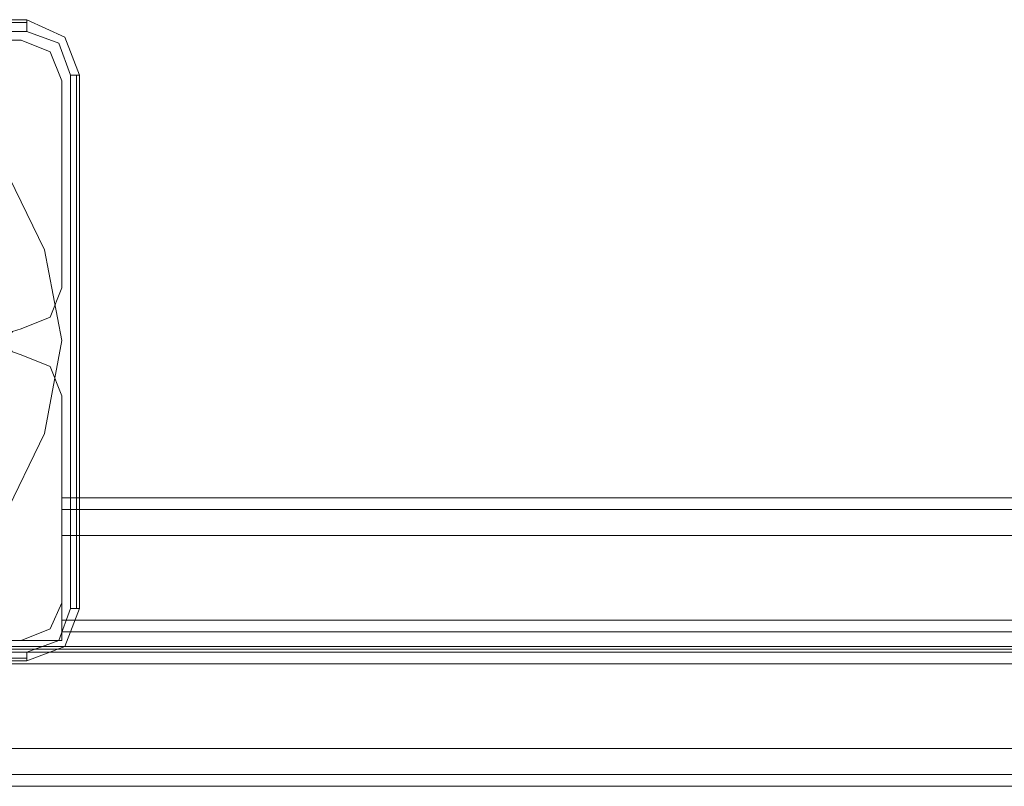
# Model space of a CAD drawing. Units: millimetres. Extents: x -2464 to 7808, y -1545 to 4245.
# Drawn here: x 39 to 186, y -67 to 48 of the extents above; entities that cross this region are included whole.
import ezdxf

# ---------------------------------------------------------------- set-up
doc = ezdxf.new("R2010")
doc.units = ezdxf.units.MM

# ---------------------------------------------------------------- blocks, each defined once
blk = doc.blocks.new('WMF0')
at = {"color": 27, "lineweight": 0}
for points in [[(2029.773, -2749.952), (2069.722, -2749.952)], [(2069.722, -2749.952), (2029.773, -2749.952)], [(2069.722, -2749.952), (2069.722, -2750.17), (2069.722, -2750.825)], [(2069.722, -2749.952), (2072.56, -2751.262), (2073.652, -2754.099)], [(2069.722, -2749.952), (2072.56, -2751.262), (2073.652, -2754.099)], [(2029.773, -2750.17), (2069.722, -2750.17)], [(2069.722, -2750.825), (2029.773, -2750.825)], [(2072.997, -2754.099), (2072.124, -2751.698), (2069.722, -2750.825)], [(2072.997, -2794.049), (2072.997, -2754.099)], [(2073.652, -2754.099), (2073.433, -2754.099), (2072.997, -2754.099)], [(2073.433, -2754.099), (2073.433, -2794.049)], [(2073.652, -2754.099), (2073.652, -2794.049)], [(2073.652, -2794.049), (2073.652, -2754.099)], [(2069.722, -2797.323), (2072.124, -2796.45), (2072.997, -2794.049)], [(2073.652, -2794.049), (2072.56, -2796.887), (2069.722, -2797.978)], [(2073.652, -2794.049), (2072.56, -2796.887), (2069.722, -2797.978)], [(2073.652, -2794.049), (2073.433, -2794.049), (2072.997, -2794.049)], [(2029.773, -2797.323), (2069.722, -2797.323)], [(2069.722, -2797.76), (2029.773, -2797.76)], [(2069.722, -2797.978), (2029.773, -2797.978)], [(2069.722, -2797.978), (2029.773, -2797.978)], [(2069.722, -2797.978), (2069.722, -2797.76), (2069.722, -2797.323)]]:
    blk.add_lwpolyline(points, dxfattribs=at)
blk.add_lwpolyline([(2027.153, -2773.965), (2028.463, -2780.951), (2031.519, -2787.281), (2036.54, -2792.302), (2042.871, -2795.359), (2049.857, -2796.45), (2056.624, -2795.359), (2062.955, -2792.302), (2067.976, -2787.281), (2071.032, -2780.951), (2072.342, -2773.965), (2071.032, -2767.198), (2067.976, -2760.867), (2062.955, -2755.846), (2056.624, -2752.571), (2049.857, -2751.48), (2042.871, -2752.571), (2036.54, -2755.846), (2031.519, -2760.867), (2028.463, -2767.198), (2027.153, -2773.965)], close=True, dxfattribs=at)
blk.add_lwpolyline([(2027.153, -2773.965), (2028.463, -2780.951), (2031.519, -2787.281), (2036.54, -2792.302), (2042.871, -2795.359), (2049.857, -2796.45), (2056.624, -2795.359), (2062.955, -2792.302), (2067.976, -2787.281), (2071.032, -2780.951), (2072.342, -2773.965), (2071.032, -2767.198), (2067.976, -2760.867), (2062.955, -2755.846), (2056.624, -2752.571), (2049.857, -2751.48), (2042.871, -2752.571), (2036.54, -2755.846), (2031.519, -2760.867), (2028.463, -2767.198), (2027.153, -2773.965)], close=True, dxfattribs=at)
at = {"color": 51, "lineweight": 0}
for points in [[(2053.786, -2751.48), (2069.286, -2751.48)], [(2053.786, -2751.48), (2069.286, -2751.48)], [(2069.286, -2751.48), (2071.469, -2752.353), (2072.342, -2754.536)], [(2069.286, -2751.48), (2071.469, -2752.353), (2072.342, -2754.536)], [(2072.342, -2754.536), (2072.342, -2770.036)], [(2072.342, -2754.536), (2072.342, -2770.036)], [(2072.342, -2770.036), (2071.469, -2772.219), (2069.286, -2773.092)], [(2072.342, -2770.036), (2071.469, -2772.219), (2069.286, -2773.092)], [(2069.286, -2773.092), (2068.631, -2773.31), (2068.194, -2773.965), (2068.631, -2774.838), (2069.286, -2775.056)], [(2069.286, -2773.092), (2068.631, -2773.31), (2068.194, -2773.965), (2068.631, -2774.838), (2069.286, -2775.056)], [(2069.286, -2775.056), (2071.469, -2775.93), (2072.342, -2778.113)], [(2069.286, -2775.056), (2071.469, -2775.93), (2072.342, -2778.113)], [(2072.342, -2778.113), (2072.342, -2793.612)], [(2072.342, -2778.113), (2072.342, -2793.612)], [(2072.342, -2793.612), (2071.469, -2795.577), (2069.286, -2796.45)], [(2072.342, -2793.612), (2071.469, -2795.577), (2069.286, -2796.45)], [(2069.286, -2796.45), (2053.786, -2796.45)], [(2069.286, -2796.45), (2053.786, -2796.45)]]:
    blk.add_lwpolyline(points, dxfattribs=at)
at = {"color": 30, "lineweight": 0}
for points in [[(2053.786, -2751.48), (2069.286, -2751.48)], [(2053.786, -2751.48), (2069.286, -2751.48)], [(2069.286, -2751.48), (2071.469, -2752.353), (2072.342, -2754.536)], [(2069.286, -2751.48), (2071.469, -2752.353), (2072.342, -2754.536)], [(2072.342, -2754.536), (2072.342, -2770.036)], [(2072.342, -2754.536), (2072.342, -2770.036)], [(2072.342, -2770.036), (2071.469, -2772.219), (2069.286, -2773.092)], [(2072.342, -2770.036), (2071.469, -2772.219), (2069.286, -2773.092)], [(2069.286, -2773.092), (2068.631, -2773.31), (2068.194, -2773.965), (2068.631, -2774.838), (2069.286, -2775.056)], [(2069.286, -2773.092), (2068.631, -2773.31), (2068.194, -2773.965), (2068.631, -2774.838), (2069.286, -2775.056)], [(2069.286, -2775.056), (2071.469, -2775.93), (2072.342, -2778.113)], [(2069.286, -2775.056), (2071.469, -2775.93), (2072.342, -2778.113)], [(2072.342, -2778.113), (2072.342, -2793.612)], [(2072.342, -2778.113), (2072.342, -2793.612)], [(2072.342, -2785.753), (2072.342, -2786.626), (2072.342, -2788.591)], [(2477.074, -2785.753), (2072.342, -2785.753)], [(2072.342, -2794.922), (2072.342, -2785.753), (2477.074, -2785.753), (2477.074, -2794.922)], [(2072.342, -2788.591), (2072.342, -2786.626), (2072.342, -2785.753)], [(2072.342, -2785.753), (2477.074, -2785.753)], [(2072.342, -2785.753), (2477.074, -2785.753)], [(2072.342, -2785.753), (2072.342, -2786.626), (2072.342, -2788.591)], [(2072.342, -2788.591), (2072.342, -2786.626), (2072.342, -2785.753)], [(2072.342, -2785.753), (2477.074, -2785.753)], [(2072.342, -2785.753), (2477.074, -2785.753)], [(2072.342, -2785.753), (2072.342, -2794.922), (2477.074, -2794.922), (2477.074, -2785.753)], [(2072.342, -2785.753), (2072.342, -2786.626), (2072.342, -2788.591)], [(2072.342, -2788.591), (2072.342, -2786.626), (2072.342, -2785.753)], [(2072.342, -2785.753), (2477.074, -2785.753)], [(2072.342, -2785.753), (2477.074, -2785.753)], [(2072.342, -2785.753), (2072.342, -2794.922), (2477.074, -2794.922), (2477.074, -2785.753)], [(2072.342, -2785.753), (2477.074, -2785.753)], [(2072.342, -2785.753), (2477.074, -2785.753)], [(2072.342, -2785.753), (2072.342, -2786.626), (2072.342, -2788.591)], [(2072.342, -2788.591), (2072.342, -2786.626), (2072.342, -2785.753)], [(2072.342, -2785.753), (2477.074, -2785.753)], [(2072.342, -2785.753), (2477.074, -2785.753)], [(2072.342, -2785.753), (2072.342, -2794.922)], [(2477.074, -2785.753), (2477.074, -2794.922), (2072.342, -2794.922), (2072.342, -2795.795)], [(2072.342, -2785.753), (2072.342, -2786.626), (2072.342, -2788.591)], [(2477.074, -2785.753), (2072.342, -2785.753), (2072.342, -2794.922)], [(2477.074, -2794.922), (2477.074, -2785.753), (2072.342, -2785.753)], [(2072.342, -2788.591), (2072.342, -2786.626), (2072.342, -2785.753)], [(2072.342, -2785.753), (2477.074, -2785.753)], [(2072.342, -2785.753), (2477.074, -2785.753)], [(2072.342, -2785.753), (2072.342, -2786.626), (2072.342, -2788.591)], [(2072.342, -2788.591), (2072.342, -2786.626), (2072.342, -2785.753)], [(2072.342, -2785.753), (2477.074, -2785.753)], [(2072.342, -2785.753), (2477.074, -2785.753)], [(2072.342, -2785.753), (2072.342, -2794.922)], [(2477.074, -2785.753), (2477.074, -2794.922), (2072.342, -2794.922), (2072.342, -2795.795)], [(2477.074, -2786.626), (2072.342, -2786.626)], [(2477.074, -2786.626), (2072.342, -2786.626)], [(2477.074, -2786.626), (2072.342, -2786.626)], [(2477.074, -2786.626), (2072.342, -2786.626)], [(2477.074, -2788.591), (2072.342, -2788.591)], [(2477.074, -2788.591), (2072.342, -2788.591)], [(2072.342, -2788.591), (2477.074, -2788.591)], [(2072.342, -2788.591), (2477.074, -2788.591)], [(2072.342, -2788.591), (2477.074, -2788.591)], [(2072.342, -2788.591), (2477.074, -2788.591)], [(2072.342, -2788.591), (2477.074, -2788.591)], [(2072.342, -2788.591), (2477.074, -2788.591)], [(2477.074, -2788.591), (2072.342, -2788.591)], [(2477.074, -2788.591), (2072.342, -2788.591)], [(2072.342, -2788.591), (2477.074, -2788.591)], [(2072.342, -2788.591), (2477.074, -2788.591)], [(2072.342, -2793.612), (2071.469, -2795.577), (2069.286, -2796.45)], [(2072.342, -2793.612), (2071.469, -2795.577), (2069.286, -2796.45)], [(2052.258, -2798.196), (2052.258, -2796.45), (2072.342, -2796.45), (2072.342, -2794.922), (2477.074, -2794.922), (2477.074, -2796.45), (2496.94, -2796.45), (2496.94, -2798.196)], [(2496.94, -2798.196), (2496.94, -2796.45), (2477.074, -2796.45), (2477.074, -2794.922), (2072.342, -2794.922), (2072.342, -2796.45), (2052.258, -2796.45), (2052.258, -2798.196)], [(2072.342, -2794.922), (2072.342, -2795.795), (2477.074, -2795.795), (2477.074, -2794.922)], [(2072.342, -2794.922), (2072.342, -2795.795), (2477.074, -2795.795), (2477.074, -2794.922)], [(2477.074, -2794.922), (2477.074, -2795.795), (2072.342, -2795.795)], [(2477.074, -2794.922), (2477.074, -2795.795), (2072.342, -2795.795)], [(2072.342, -2795.795), (2072.342, -2796.45), (2052.258, -2796.45), (2052.258, -2797.323), (2496.94, -2797.323), (2496.94, -2796.45), (2477.074, -2796.45), (2477.074, -2795.795)], [(2072.342, -2795.795), (2072.342, -2796.45), (2052.258, -2796.45), (2052.258, -2797.323), (2496.94, -2797.323), (2496.94, -2796.45), (2477.074, -2796.45), (2477.074, -2795.795)], [(2477.074, -2795.795), (2477.074, -2796.45), (2496.94, -2796.45), (2496.94, -2797.323), (2052.258, -2797.323), (2052.258, -2796.45), (2072.342, -2796.45)], [(2477.074, -2795.795), (2477.074, -2796.45), (2496.94, -2796.45), (2496.94, -2797.323), (2052.258, -2797.323), (2052.258, -2796.45), (2072.342, -2796.45)], [(2072.342, -2795.795), (2477.074, -2795.795)], [(2072.342, -2795.795), (2477.074, -2795.795)], [(2072.342, -2795.795), (2477.074, -2795.795)], [(2072.342, -2795.795), (2072.342, -2796.45)], [(2072.342, -2795.795), (2477.074, -2795.795)], [(2072.342, -2795.795), (2072.342, -2796.45)], [(2069.286, -2796.45), (2053.786, -2796.45)], [(2069.286, -2796.45), (2053.786, -2796.45)], [(2052.258, -2797.323), (2052.258, -2798.196), (2496.94, -2798.196), (2496.94, -2797.323)], [(2052.258, -2797.323), (2496.94, -2797.323)], [(2052.258, -2797.323), (2052.258, -2798.196), (2496.94, -2798.196), (2496.94, -2797.323)], [(2052.258, -2797.323), (2496.94, -2797.323)], [(2496.94, -2797.323), (2496.94, -2798.196), (2052.258, -2798.196), (2052.258, -2797.323)], [(2052.258, -2797.323), (2496.94, -2797.323)], [(2496.94, -2797.323), (2496.94, -2798.196), (2052.258, -2798.196), (2052.258, -2797.323)], [(2052.258, -2797.323), (2496.94, -2797.323)], [(2052.258, -2807.365), (2052.258, -2798.196), (2496.94, -2798.196), (2496.94, -2807.365)], [(2496.94, -2807.365), (2496.94, -2798.196), (2052.258, -2798.196), (2052.258, -2807.365)], [(2496.94, -2804.527), (2052.258, -2804.527)], [(2496.94, -2804.527), (2052.258, -2804.527)], [(2496.94, -2804.527), (2052.258, -2804.527)], [(2496.94, -2804.527), (2052.258, -2804.527)], [(2496.94, -2804.527), (2052.258, -2804.527)], [(2496.94, -2804.527), (2052.258, -2804.527)], [(2496.94, -2804.527), (2052.258, -2804.527)], [(2496.94, -2804.527), (2052.258, -2804.527)], [(2496.94, -2804.527), (2052.258, -2804.527)], [(2496.94, -2804.527), (2052.258, -2804.527)], [(2496.94, -2804.527), (2052.258, -2804.527)], [(2496.94, -2804.527), (2052.258, -2804.527)], [(2496.94, -2806.492), (2052.258, -2806.492)], [(2052.258, -2806.492), (2496.94, -2806.492)], [(2496.94, -2806.492), (2052.258, -2806.492)], [(2052.258, -2806.492), (2496.94, -2806.492)], [(2496.94, -2807.365), (2052.258, -2807.365)], [(2496.94, -2807.365), (2052.258, -2807.365)], [(2496.94, -2807.365), (2052.258, -2807.365)], [(2496.94, -2807.365), (2052.258, -2807.365)], [(2496.94, -2807.365), (2052.258, -2807.365)], [(2496.94, -2807.365), (2052.258, -2807.365)], [(2483.405, -2807.365), (2065.793, -2807.365)], [(2483.405, -2807.365), (2065.793, -2807.365)], [(2065.793, -2807.365), (2483.405, -2807.365)], [(2065.793, -2807.365), (2483.405, -2807.365)], [(2065.793, -2807.365), (2483.405, -2807.365)], [(2065.793, -2807.365), (2483.405, -2807.365)], [(2065.793, -2807.365), (2483.405, -2807.365)], [(2065.793, -2807.365), (2483.405, -2807.365)], [(2483.405, -2807.365), (2065.793, -2807.365)], [(2483.405, -2807.365), (2065.793, -2807.365)], [(2065.793, -2807.365), (2483.405, -2807.365)], [(2065.793, -2807.365), (2483.405, -2807.365)]]:
    blk.add_lwpolyline(points, dxfattribs=at)
for points in [[(2477.074, -2786.626), (2072.342, -2786.626), (2477.074, -2786.626)], [(2477.074, -2786.626), (2072.342, -2786.626), (2477.074, -2786.626)], [(2477.074, -2786.626), (2072.342, -2786.626), (2477.074, -2786.626)], [(2477.074, -2786.626), (2072.342, -2786.626), (2477.074, -2786.626)], [(2496.94, -2806.492), (2052.258, -2806.492), (2496.94, -2806.492)], [(2496.94, -2806.492), (2052.258, -2806.492), (2496.94, -2806.492)], [(2496.94, -2806.492), (2052.258, -2806.492), (2496.94, -2806.492)], [(2496.94, -2806.492), (2052.258, -2806.492), (2496.94, -2806.492)]]:
    blk.add_lwpolyline(points, close=True, dxfattribs=at)
at = {"color": 254, "lineweight": 0}
for points in [[(2062.3, -2796.887), (2487.116, -2796.887)], [(2062.3, -2796.887), (2487.116, -2796.887)], [(2487.116, -2796.887), (2062.3, -2796.887)], [(2062.3, -2796.887), (2487.116, -2796.887)], [(2487.116, -2797.105), (2062.3, -2797.105)], [(2487.116, -2797.105), (2062.3, -2797.105)], [(2062.3, -2797.105), (2487.116, -2797.105)], [(2487.116, -2797.105), (2062.3, -2797.105)]]:
    blk.add_lwpolyline(points, dxfattribs=at)
at = {"color": 160, "lineweight": 0}
for points in [[(2062.3, -2797.105), (2487.116, -2797.105)], [(2487.116, -2797.105), (2062.3, -2797.105)], [(2498.468, -2797.323), (2050.73, -2797.323)], [(2050.73, -2797.323), (2498.468, -2797.323)]]:
    blk.add_lwpolyline(points, dxfattribs=at)
at = {"color": 20, "lineweight": 0}
for points in [[(2487.116, -2797.105), (2062.3, -2797.105)], [(2487.116, -2797.105), (2062.3, -2797.105)], [(2050.73, -2797.323), (2498.468, -2797.323)], [(2050.73, -2797.323), (2498.468, -2797.323)]]:
    blk.add_lwpolyline(points, dxfattribs=at)

msp = doc.modelspace()

# ---------------------------------------------------------------- block references
at = {"color": 5, "xscale": 2.000068999999712, "yscale": 2.000068999999939, "zscale": 2.000069}
msp.add_blockref('WMF0', (-4099.86, 5548.12), dxfattribs=at)

doc.saveas('drawing.dxf')
